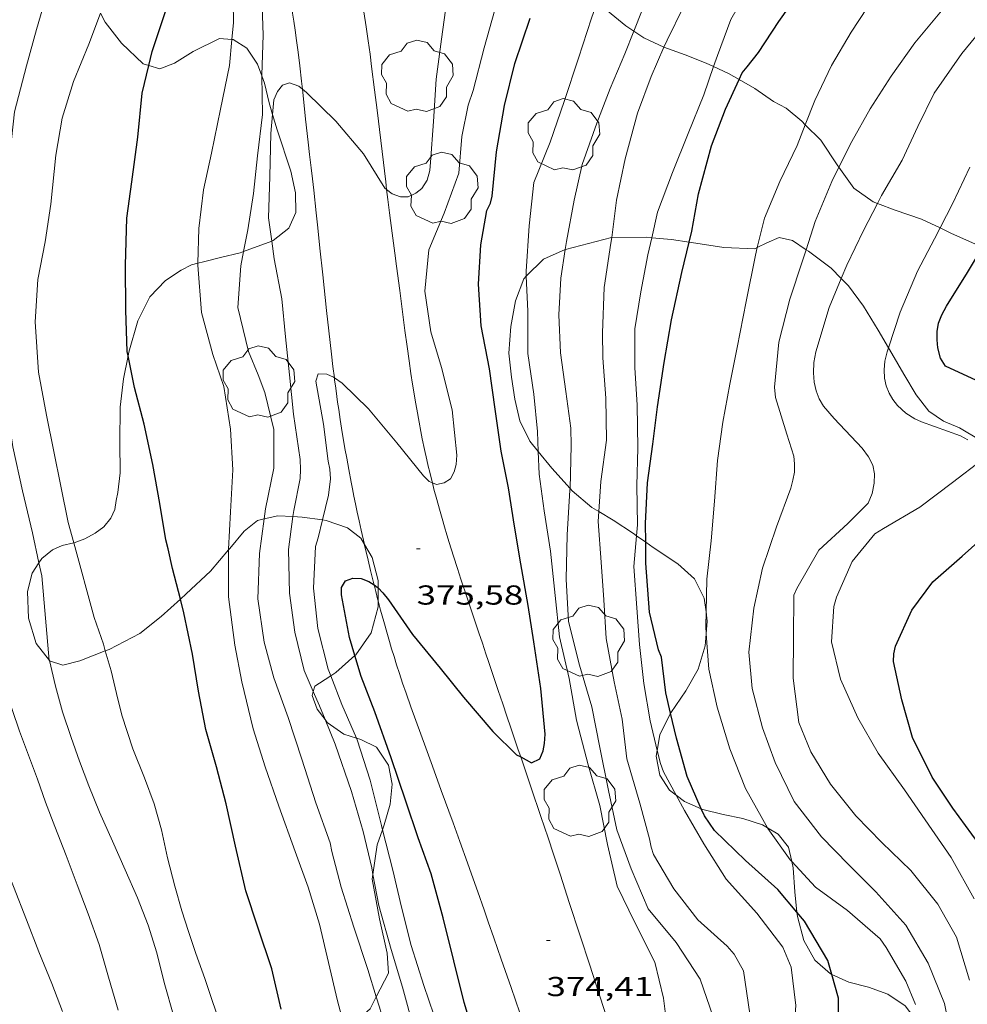
# Model space of a CAD drawing. Units: inches. Extents: x 451998 to 453005, y 4602498 to 4603006.
# Drawn here: x 452087 to 452139, y 4602547 to 4602601 of the extents above; entities that cross this region are included whole.
import ezdxf
from ezdxf.enums import TextEntityAlignment as Align

# ---------------------------------------------------------------- set-up
doc = ezdxf.new("R2010")
doc.units = ezdxf.units.IN
doc.header["$MEASUREMENT"] = 0
for name, color, linetype, lineweight in [('ARBRE', 7, 'Continuous', 0), ('BOSC', 7, 'Continuous', 0), ('CAMI i PISTA FORESTAL', 7, 'Continuous', 0), ('CORBA DE NIVELL', 7, 'Continuous', 0), ('CORBA MESTRA', 7, 'Continuous', 0), ('COTA ALTIMETRICA', 7, 'Continuous', 0)]:
    doc.layers.add(name, color=color, linetype=linetype, lineweight=lineweight)
doc.styles.add('Style-Arial', font='ARIAL.TTF')
doc.linetypes.add('bosc', pattern='A,-2.235,[9,dgnlstyle-mataro.shx,S=0.035752,R=0,X=0,Y=0],-2.235', length=4.47)

# ---------------------------------------------------------------- blocks, each defined once
blk = doc.blocks.new('ARBRE')
at = {"color": 0, "linetype": 'ByBlock', "lineweight": -2, "flags": 128}
blk.add_lwpolyline([(-0.507, -1.872), (-1.415, -1.448), (-1.697, -0.94), (-1.675, -0.342), (-1.951, 0.138), (-1.943, 0.686), (-1.511, 1.208), (-0.871, 1.406), (-0.543, 1.846), (-0.027, 2.012), (0.541, 1.882), (0.933, 1.428), (1.495, 1.262), (1.921, 0.694), (1.969, 0.068), (1.593, -0.562), (1.593, -1.098), (1.229, -1.618), (0.505, -1.886), (-0.049, -1.762), (-0.507, -1.872)], dxfattribs=at)
blk = doc.blocks.new('COTA')
at = {"color": 0, "linetype": 'ByBlock', "lineweight": -2}
blk.add_line((0, 0), (0.2, 0), dxfattribs=at)

msp = doc.modelspace()

# ---------------------------------------------------------------- linework, layer by layer
at = {"layer": 'BOSC', "color": 3, "linetype": 'bosc', "lineweight": 20}
for points in [[(452120.378, 4602600.464, 377.288), (452119.937, 4602600.753, 377.441), (452118.934, 4602601.578, 377.849), (452118.37, 4602602.059, 378.102)], [(452091.226, 4602601.443, 383.665), (452091.481, 4602600.952, 383.697), (452092.366, 4602599.819, 383.769), (452093.556, 4602598.686, 383.601), (452093.869, 4602598.59, 383.526)], [(452122.024, 4602599.586, 376.761), (452120.933, 4602600.1, 377.097), (452120.378, 4602600.464, 377.288)], [(452093.869, 4602598.59, 383.526), (452094.465, 4602598.407, 383.385), (452095.271, 4602598.724, 383.177), (452096.286, 4602599.366, 382.889), (452097.727, 4602600.069, 382.369), (452098.411, 4602600.021, 382.133)], [(452098.411, 4602600.021, 382.133), (452098.469, 4602600.017, 382.113), (452099.225, 4602599.539, 381.825), (452099.815, 4602598.66, 381.537), (452100.048, 4602598.018, 381.367)], [(452124.738, 4602598.529, 376.015), (452124.339, 4602598.713, 376.097), (452123.19, 4602599.167, 376.425), (452122.025, 4602599.585, 376.761), (452122.024, 4602599.586, 376.761)], [(452126.138, 4602597.823, 375.722), (452125.559, 4602598.152, 375.849), (452124.738, 4602598.529, 376.015)], [(452100.048, 4602598.018, 381.367), (452100.189, 4602597.629, 381.265), (452100.451, 4602596.551, 381.129), (452100.635, 4602595.912, 381.208)], [(452129.749, 4602595.356, 374.671), (452129.557, 4602595.546, 374.721), (452128.712, 4602596.258, 374.921), (452128.015, 4602596.632, 375.225), (452126.987, 4602597.341, 375.537), (452126.138, 4602597.823, 375.722)], [(452100.635, 4602595.912, 381.208), (452100.876, 4602595.079, 381.313), (452101.622, 4602592.812, 381.745), (452101.89, 4602591.627, 381.937), (452101.901, 4602590.552, 381.985), (452101.519, 4602589.694, 381.985), (452100.67, 4602589.02, 381.993), (452100.583, 4602588.988, 381.993)], [(452131.589, 4602593.036, 374.143), (452131.539, 4602593.106, 374.161), (452130.609, 4602594.509, 374.449), (452129.749, 4602595.356, 374.671)], [(452133.696, 4602591.045, 373.413), (452133.453, 4602591.135, 373.505), (452132.408, 4602591.889, 373.857), (452131.589, 4602593.036, 374.143)], [(452137.118, 4602589.712, 372.228), (452136.098, 4602590.186, 372.537), (452134.662, 4602590.688, 373.049), (452133.696, 4602591.045, 373.413)], [(452139.441, 4602588.647, 371.503), (452139.382, 4602588.673, 371.521), (452137.712, 4602589.437, 372.049), (452137.118, 4602589.712, 372.228)], [(452116.634, 4602588.528, 377.281), (452116.638, 4602588.53, 377.281), (452119.151, 4602589.187, 377.033), (452119.169, 4602589.187, 377.03)], [(452119.169, 4602589.187, 377.03), (452121.053, 4602589.204, 376.745), (452121.356, 4602589.175, 376.699)], [(452121.356, 4602589.175, 376.699), (452122.43, 4602589.075, 376.537), (452123.403, 4602588.929, 376.411)], [(452127.126, 4602588.642, 376.298), (452127.655, 4602588.905, 376.241), (452128.318, 4602589.196, 375.865), (452129.052, 4602589.028, 375.497), (452129.797, 4602588.525, 375.211)], [(452100.583, 4602588.988, 381.993), (452099.047, 4602588.423, 382)], [(452123.403, 4602588.929, 376.411), (452124.473, 4602588.768, 376.273), (452125.297, 4602588.652, 376.273), (452126.987, 4602588.574, 376.313), (452127.126, 4602588.642, 376.298)], [(452099.047, 4602588.423, 382), (452098.864, 4602588.356, 382.001), (452097.787, 4602588.094, 382.185), (452096.851, 4602587.859, 382.641), (452096.555, 4602587.784, 382.843)], [(452114.502, 4602587.073, 377.538), (452115.448, 4602588, 377.433), (452116.634, 4602588.528, 377.281)], [(452129.797, 4602588.525, 375.211), (452129.93, 4602588.436, 375.161), (452131.169, 4602587.507, 374.601), (452131.721, 4602586.944, 374.371)], [(452096.555, 4602587.784, 382.843), (452096.198, 4602587.694, 383.089), (452095.639, 4602587.399, 383.545), (452094.787, 4602586.842, 384.081), (452093.922, 4602585.955, 384.497), (452093.27, 4602584.637, 384.897), (452092.775, 4602582.919, 385.209), (452092.738, 4602582.729, 385.231)], [(452115.155, 4602577.499, 378.357), (452114.689, 4602578.066, 378.425), (452114.154, 4602579.17, 378.345), (452113.878, 4602580.351, 378.121), (452113.685, 4602581.55, 377.905), (452113.552, 4602582.868, 377.689), (452113.654, 4602584.323, 377.545), (452113.91, 4602585.736, 377.561), (452114.368, 4602586.942, 377.553), (452114.502, 4602587.073, 377.538)], [(452131.721, 4602586.944, 374.371), (452132.112, 4602586.545, 374.209), (452132.938, 4602585.434, 373.849), (452133.741, 4602584.123, 373.337), (452134.302, 4602583.164, 373.065)], [(452092.738, 4602582.729, 385.231), (452092.49, 4602581.461, 385.377), (452092.295, 4602579.926, 385.401), (452092.282, 4602577.997, 385.337), (452092.292, 4602576.331, 385.345), (452092.178, 4602575.249, 385.345), (452092.09, 4602574.81, 385.345), (452092.014, 4602574.332, 385.425), (452091.788, 4602573.86, 385.489), (452091.415, 4602573.386, 385.553), (452090.935, 4602573.034, 385.609), (452090.369, 4602572.717, 385.777), (452089.78, 4602572.506, 386.065), (452089.766, 4602572.503, 386.07)], [(452134.302, 4602583.164, 373.065), (452134.484, 4602582.853, 372.977), (452135.14, 4602581.716, 372.625), (452135.81, 4602580.588, 372.289), (452136.508, 4602579.698, 372.001), (452137.298, 4602579.147, 371.849), (452138.18, 4602578.788, 371.745), (452139.302, 4602578.124, 371.625), (452139.848, 4602577.257, 371.505)], [(452116.89, 4602575.469, 378.083), (452115.9, 4602576.594, 378.249), (452115.155, 4602577.499, 378.357)], [(452118.47, 4602574.211, 377.719), (452118.082, 4602574.445, 377.809), (452117, 4602575.344, 378.065), (452116.89, 4602575.469, 378.083)], [(452120.523, 4602572.896, 377.188), (452120.362, 4602573.009, 377.241), (452119.257, 4602573.738, 377.537), (452118.47, 4602574.211, 377.719)], [(452098.227, 4602572.124, 382.966), (452098.296, 4602572.204, 382.937), (452099.079, 4602573.136, 382.609), (452099.81, 4602573.725, 382.337), (452100.177, 4602573.811, 382.23)], [(452100.177, 4602573.811, 382.23), (452100.917, 4602573.985, 382.017), (452101.741, 4602573.941, 382.007)], [(452101.741, 4602573.941, 382.007), (452102.251, 4602573.914, 382.001), (452103.354, 4602573.757, 382.163)], [(452103.354, 4602573.757, 382.163), (452103.559, 4602573.728, 382.193), (452104.727, 4602573.321, 382.385), (452105.453, 4602572.752, 382.561), (452105.649, 4602572.423, 382.641)], [(452089.766, 4602572.503, 386.07), (452089.133, 4602572.364, 386.337), (452088.602, 4602572.131, 386.529), (452088.017, 4602571.655, 386.561), (452087.863, 4602571.421, 386.558)], [(452105.649, 4602572.423, 382.641), (452106.079, 4602571.7, 382.817)], [(452121.028, 4602572.542, 377.021), (452120.523, 4602572.896, 377.188)], [(452124.327, 4602568.743, 375.833), (452124.23, 4602569.478, 375.961), (452123.693, 4602570.535, 376.177), (452122.79, 4602571.362, 376.449), (452121.432, 4602572.259, 376.889), (452121.028, 4602572.542, 377.021)], [(452095.591, 4602569.433, 383.948), (452095.901, 4602569.713, 383.865), (452097.231, 4602570.961, 383.385), (452098.227, 4602572.124, 382.966)], [(452087.863, 4602571.421, 386.558), (452087.485, 4602570.849, 386.553), (452087.234, 4602569.845, 386.561), (452087.296, 4602568.393, 386.513), (452087.702, 4602567.002, 386.193), (452088.429, 4602566.072, 385.829)], [(452106.079, 4602571.7, 382.817), (452106.398, 4602570.443, 383.057), (452106.399, 4602570.037, 383.093)], [(452106.399, 4602570.037, 383.093), (452106.4, 4602569.341, 383.155)], [(452091.489, 4602566.596, 384.872), (452091.703, 4602566.679, 384.817), (452093.378, 4602567.554, 384.425), (452094.541, 4602568.484, 384.233), (452095.591, 4602569.433, 383.948)], [(452106.4, 4602569.341, 383.155), (452106.401, 4602569.013, 383.185), (452106.021, 4602567.592, 383.201), (452105.176, 4602566.384, 383.193), (452105.132, 4602566.345, 383.194)], [(452124.338, 4602567.53, 375.646), (452124.394, 4602568.233, 375.745), (452124.327, 4602568.743, 375.833)], [(452122.387, 4602563.203, 375.528), (452122.394, 4602563.217, 375.529), (452123.221, 4602564.424, 375.529), (452123.904, 4602565.594, 375.529), (452124.286, 4602566.868, 375.553), (452124.338, 4602567.53, 375.646)], [(452088.429, 4602566.072, 385.829), (452088.439, 4602566.06, 385.825), (452089.16, 4602565.82, 385.529), (452090.088, 4602566.052, 385.233), (452091.489, 4602566.596, 384.872)], [(452105.132, 4602566.345, 383.194), (452104.091, 4602565.416, 383.233), (452103.815, 4602565.234, 383.242)], [(452103.815, 4602565.234, 383.242), (452103.201, 4602564.828, 383.265), (452102.938, 4602564.676, 383.249), (452102.856, 4602564.383, 383.244)], [(452102.856, 4602564.383, 383.244), (452102.796, 4602564.17, 383.241), (452103.078, 4602563.409, 383.001), (452103.499, 4602562.842, 382.775)], [(452103.499, 4602562.842, 382.775), (452103.616, 4602562.685, 382.713), (452104.533, 4602562.041, 382.345), (452105.211, 4602561.829, 382.086)], [(452121.66, 4602561.162, 375.515), (452121.807, 4602562.01, 375.521), (452122.387, 4602563.203, 375.528)], [(452105.211, 4602561.829, 382.086), (452105.457, 4602561.752, 381.993), (452106.318, 4602561.334, 381.897), (452106.964, 4602560.359, 382.121), (452107.17, 4602559.314, 382.281), (452107.06, 4602558.225, 382.425), (452106.74, 4602557.098, 382.633), (452106.642, 4602556.826, 382.666)], [(452122.694, 4602558.715, 375.482), (452122.333, 4602558.988, 375.489), (452121.796, 4602559.805, 375.529), (452121.605, 4602560.84, 375.513), (452121.66, 4602561.162, 375.515)], [(452124.065, 4602557.976, 375.473), (452123.151, 4602558.37, 375.473), (452122.694, 4602558.715, 375.482)], [(452127.686, 4602556.927, 375.457), (452127.411, 4602557.088, 375.457), (452126.335, 4602557.446, 375.465), (452125.258, 4602557.665, 375.473), (452124.159, 4602557.936, 375.473), (452124.065, 4602557.976, 375.473)], [(452106.642, 4602556.826, 382.666), (452106.344, 4602555.992, 382.769), (452106.119, 4602554.375, 382.914)], [(452129.013, 4602555.086, 375.457), (452128.828, 4602555.865, 375.457), (452128.276, 4602556.581, 375.457), (452127.686, 4602556.927, 375.457)], [(452129.296, 4602552.313, 375.475), (452129.178, 4602553.434, 375.449), (452129.092, 4602554.752, 375.457), (452129.013, 4602555.086, 375.457)], [(452106.119, 4602554.375, 382.914), (452106.084, 4602554.123, 382.937), (452106.475, 4602551.957, 383.153), (452106.904, 4602550.079, 383.409), (452106.962, 4602548.986, 383.569), (452106.296, 4602547.694, 383.903)], [(452131.203, 4602548.914, 375.45), (452131.132, 4602548.946, 375.457), (452130.27, 4602549.704, 375.505), (452129.678, 4602550.776, 375.505), (452129.32, 4602552.085, 375.481), (452129.296, 4602552.313, 375.475)], [(452135.864, 4602546.337, 374.967), (452135.204, 4602547.205, 375.105), (452134.267, 4602547.837, 375.209), (452133.198, 4602548.217, 375.289), (452132.131, 4602548.497, 375.369), (452131.203, 4602548.914, 375.45)], [(452106.296, 4602547.694, 383.903), (452105.96, 4602547.041, 384.073), (452105.172, 4602546.327, 384.001), (452104.664, 4602545.641, 383.768)]]:
    msp.add_polyline3d(points, dxfattribs=at)
at = {"layer": 'CAMI i PISTA FORESTAL', "color": 7, "linetype": 'Continuous', "lineweight": 0}
for points in [[(452104.651, 4602607.104, 378.052), (452104.725, 4602606.726, 378.028), (452104.849, 4602606.079, 377.985), (452104.954, 4602605.512, 377.948), (452105.133, 4602604.519, 377.882), (452105.263, 4602603.773, 377.832), (452105.357, 4602603.214, 377.794), (452105.494, 4602602.373, 377.738), (452105.625, 4602601.532, 377.681), (452105.748, 4602600.709, 377.625), (452105.858, 4602599.937, 377.572), (452105.958, 4602599.213, 377.522), (452106.048, 4602598.534, 377.475), (452106.211, 4602597.26, 377.387), (452106.349, 4602596.144, 377.309), (452106.816, 4602592.239, 377.035), (452106.868, 4602591.815, 377.005)], [(452102.263, 4602597.307, 377.014), (452102.218, 4602597.728, 377.037), (452102.122, 4602598.573, 377.082), (452102.032, 4602599.312, 377.121), (452101.947, 4602599.957, 377.155), (452101.869, 4602600.521, 377.185), (452101.795, 4602601.015, 377.211), (452101.727, 4602601.446, 377.233), (452101.664, 4602601.822, 377.252), (452101.607, 4602602.152, 377.269), (452101.554, 4602602.44, 377.284), (452101.457, 4602602.943, 377.309), (452101.38, 4602603.32, 377.329), (452101.32, 4602603.603, 377.343), (452101.225, 4602604.026, 377.364)], [(452104.01, 4602581.518, 376.001), (452103.933, 4602582.135, 376.047), (452103.852, 4602582.813, 376.097), (452103.706, 4602584.087, 376.19), (452103.584, 4602585.202, 376.27), (452103.376, 4602587.153, 376.407), (452103.222, 4602588.618, 376.506), (452103.106, 4602589.715, 376.578), (452103.016, 4602590.539, 376.63), (452102.878, 4602591.773, 376.705), (452102.806, 4602592.39, 376.742), (452102.732, 4602593.007, 376.777), (452102.648, 4602593.724, 376.817), (452102.572, 4602594.396, 376.855), (452102.438, 4602595.658, 376.924), (452102.322, 4602596.762, 376.985), (452102.263, 4602597.307, 377.014)], [(452106.868, 4602591.815, 377.005), (452106.935, 4602591.263, 376.968), (452107.026, 4602590.531, 376.917), (452107.166, 4602589.433, 376.843), (452107.313, 4602588.336, 376.769), (452107.409, 4602587.628, 376.722), (452107.583, 4602586.298, 376.637), (452107.734, 4602585.135, 376.564), (452107.867, 4602584.117, 376.501), (452107.988, 4602583.226, 376.447), (452108.097, 4602582.448, 376.4), (452108.197, 4602581.768, 376.359), (452108.287, 4602581.173, 376.323), (452108.37, 4602580.653, 376.291), (452108.445, 4602580.199, 376.264), (452108.514, 4602579.802, 376.239), (452108.638, 4602579.107, 376.197), (452108.737, 4602578.587, 376.164), (452108.815, 4602578.198, 376.14), (452108.936, 4602577.615, 376.103), (452109.064, 4602577.033, 376.065), (452109.142, 4602576.695, 376.043), (452109.22, 4602576.369, 376.02), (452109.297, 4602576.053, 375.998), (452109.366, 4602575.781, 375.978)], [(452105.649, 4602572.423, 375.092), (452105.473, 4602573.205, 375.129), (452105.417, 4602573.46, 375.143), (452105.363, 4602573.707, 375.158), (452105.261, 4602574.186, 375.193), (452105.167, 4602574.635, 375.231), (452105.08, 4602575.056, 375.272), (452105.001, 4602575.451, 375.313), (452104.928, 4602575.821, 375.354), (452104.795, 4602576.516, 375.437), (452104.683, 4602577.125, 375.512), (452104.589, 4602577.658, 375.58), (452104.509, 4602578.125, 375.64), (452104.441, 4602578.534, 375.691), (452104.327, 4602579.251, 375.779), (452104.246, 4602579.789, 375.841), (452104.187, 4602580.194, 375.884), (452104.144, 4602580.498, 375.914), (452104.082, 4602580.954, 375.956), (452104.023, 4602581.411, 375.993), (452104.01, 4602581.518, 376.001)], [(452109.366, 4602575.781, 375.978), (452109.453, 4602575.443, 375.953), (452109.605, 4602574.873, 375.909), (452109.752, 4602574.34, 375.867), (452109.895, 4602573.842, 375.827), (452110.031, 4602573.376, 375.788), (452110.162, 4602572.94, 375.752), (452110.287, 4602572.532, 375.717), (452110.527, 4602571.769, 375.652), (452110.741, 4602571.102, 375.595), (452110.931, 4602570.519, 375.545), (452111.268, 4602569.501, 375.46), (452111.524, 4602568.737, 375.399), (452111.91, 4602567.592, 375.312), (452112.102, 4602567.019, 375.271), (452112.294, 4602566.446, 375.233), (452112.436, 4602566.021, 375.207), (452112.711, 4602565.198, 375.161), (452112.97, 4602564.427, 375.124), (452113.214, 4602563.704, 375.095), (452113.442, 4602563.026, 375.07), (452113.657, 4602562.391, 375.05), (452114.06, 4602561.2, 375.018), (452114.195, 4602560.801, 375.008)], [(452106.179, 4602570.202, 374.995), (452106.162, 4602570.269, 374.998), (452105.982, 4602571.001, 375.029), (452105.851, 4602571.552, 375.053), (452105.659, 4602572.378, 375.09), (452105.649, 4602572.423, 375.092)], [(452106.4, 4602569.341, 374.96), (452106.392, 4602569.373, 374.962), (452106.268, 4602569.85, 374.981), (452106.179, 4602570.202, 374.995)], [(452114.393, 4602546.126, 373.934), (452113.675, 4602548.197, 374.073), (452113.134, 4602549.75, 374.176), (452112.727, 4602550.914, 374.251), (452112.422, 4602551.787, 374.304), (452112.193, 4602552.442, 374.342), (452111.849, 4602553.424, 374.394), (452111.504, 4602554.406, 374.441), (452111.286, 4602555.025, 374.468), (452110.871, 4602556.185, 374.513), (452110.504, 4602557.198, 374.55), (452109.856, 4602558.97, 374.608), (452109.369, 4602560.299, 374.649), (452109.005, 4602561.296, 374.679), (452108.462, 4602562.794, 374.726), (452108.194, 4602563.544, 374.751), (452107.929, 4602564.295, 374.777), (452107.74, 4602564.842, 374.796), (452107.569, 4602565.356, 374.815), (452107.412, 4602565.839, 374.832), (452107.269, 4602566.294, 374.848), (452107.138, 4602566.721, 374.863), (452107.018, 4602567.122, 374.878), (452106.908, 4602567.499, 374.892), (452106.707, 4602568.207, 374.918), (452106.536, 4602568.828, 374.941), (452106.4, 4602569.341, 374.96)], [(452114.195, 4602560.801, 375.008), (452114.766, 4602559.115, 374.969), (452115.293, 4602557.552, 374.933), (452115.687, 4602556.379, 374.901), (452115.981, 4602555.499, 374.873), (452116.2, 4602554.838, 374.848), (452116.364, 4602554.343, 374.828), (452116.609, 4602553.6, 374.793), (452116.852, 4602552.856, 374.753), (452117.45, 4602551.022, 374.645), (452117.973, 4602549.417, 374.548), (452118.429, 4602548.012, 374.462), (452119.226, 4602545.554, 374.305), (452119.82, 4602543.709, 374.185), (452120.264, 4602542.325, 374.093), (452120.673, 4602541.04, 374.005)]]:
    msp.add_polyline3d(points, dxfattribs=at)
at = {"layer": 'CORBA DE NIVELL', "color": 30, "linetype": 'Continuous', "lineweight": 0}
for points, elevation in [([(452092.182, 4602629.35), (452092.696, 4602627.468), (452093.391, 4602625.319), (452094.113, 4602623.076), (452094.646, 4602620.954), (452095.229, 4602619), (452095.901, 4602616.94), (452096.376, 4602614.581), (452096.72, 4602612.258), (452097.205, 4602610.09), (452097.717, 4602607.891), (452098.161, 4602605.617), (452098.464, 4602603.205), (452098.503, 4602600.946), (452098.411, 4602600.021)], 379.001), ([(452138.754, 4602623.723), (452137.18, 4602622.066), (452135.583, 4602620.497), (452133.898, 4602619.063), (452132.256, 4602617.394), (452130.618, 4602615.608), (452128.93, 4602613.765), (452127.497, 4602611.894), (452126.228, 4602610.108), (452124.77, 4602608.185), (452123.367, 4602606.184), (452122, 4602603.991), (452120.831, 4602601.616), (452120.378, 4602600.464)], 373.001), ([(452097.742, 4602617.176), (452097.414, 4602616.927), (452097.37, 4602616.523), (452097.417, 4602616.106), (452097.983, 4602613.782), (452098.443, 4602611.609), (452098.927, 4602609.283), (452099.351, 4602607.172), (452099.622, 4602604.816), (452100.046, 4602602.4), (452100.114, 4602600.25), (452100.047, 4602598.078), (452100.048, 4602598.018)], 378.001), ([(452140.261, 4602609.13), (452138.36, 4602607.607), (452136.542, 4602606.003), (452134.935, 4602604.29), (452133.594, 4602602.454), (452132.251, 4602600.412), (452131.177, 4602598.592), (452130.281, 4602596.688), (452129.749, 4602595.356)], 369.001), ([(452106.868, 4602591.815), (452107.168, 4602591.584), (452107.616, 4602591.418), (452108.038, 4602591.422), (452108.46, 4602591.619), (452108.796, 4602591.868), (452109.073, 4602592.333), (452109.221, 4602592.862), (452109.272, 4602593.316), (452109.437, 4602595.527), (452109.567, 4602597.846), (452109.865, 4602600.033), (452110.155, 4602602.14), (452110.54, 4602604.321), (452111.202, 4602606.726), (452111.646, 4602607.816)], 377.001), ([(452109.366, 4602575.781), (452109.585, 4602575.687), (452110.013, 4602575.777), (452110.35, 4602576.009), (452110.561, 4602576.38), (452110.659, 4602576.787), (452110.696, 4602577.298), (452110.451, 4602579.771), (452109.871, 4602582.087), (452109.288, 4602584.042), (452108.946, 4602586.265), (452109.18, 4602588.515), (452110.006, 4602590.525), (452110.811, 4602592.699), (452110.97, 4602594.712), (452111.322, 4602596.421), (452111.603, 4602597.23), (452112.202, 4602599.553), (452112.78, 4602601.641), (452113.263, 4602603.62), (452113.982, 4602605.853)], 376.001), ([(452138.716, 4602603.166), (452137.191, 4602601.583), (452135.737, 4602599.83), (452134.437, 4602598.017), (452133.29, 4602596.228), (452132.29, 4602594.44), (452131.589, 4602593.036)], 368.001), ([(452118.37, 4602602.059), (452118.068, 4602601.185), (452117.358, 4602598.992), (452116.578, 4602596.629), (452115.799, 4602594.396), (452114.905, 4602592.199), (452114.65, 4602589.826), (452114.49, 4602587.35), (452114.502, 4602587.073)], 374.001), ([(452120.378, 4602600.464), (452119.892, 4602599.226), (452119.088, 4602597.339), (452118.349, 4602595.435), (452117.552, 4602593.183), (452117.122, 4602591.225), (452116.705, 4602588.971), (452116.634, 4602588.528)], 373.001), ([(452098.411, 4602600.021), (452098.268, 4602598.584), (452097.777, 4602596.203), (452097.297, 4602593.802), (452096.854, 4602591.8), (452096.598, 4602589.685), (452096.555, 4602587.784)], 379.001), ([(452119.169, 4602589.187), (452119.437, 4602591.231), (452119.896, 4602593.492), (452120.584, 4602595.995), (452121.318, 4602597.989), (452122.024, 4602599.586)], 372.001), ([(452121.356, 4602589.175), (452121.666, 4602590.569), (452122.489, 4602592.744), (452123.343, 4602594.881), (452124.213, 4602596.991), (452124.738, 4602598.529)], 371.001), ([(452100.048, 4602598.018), (452100.077, 4602595.915), (452099.811, 4602593.655), (452099.598, 4602591.592), (452099.276, 4602589.605), (452099.047, 4602588.423)], 378.001), ([(452100.635, 4602595.912), (452100.709, 4602596.723), (452100.898, 4602597.165), (452101.178, 4602597.511), (452101.561, 4602597.649), (452102.063, 4602597.468), (452102.263, 4602597.307)], 377.001), ([(452102.263, 4602597.307), (452102.492, 4602597.124), (452104.084, 4602595.55), (452105.597, 4602593.762), (452106.77, 4602591.89), (452106.868, 4602591.815)], 377.001), ([(452100.583, 4602588.988), (452100.413, 4602590.261), (452100.488, 4602592.531), (452100.541, 4602594.871), (452100.635, 4602595.912)], 377.001), ([(452129.749, 4602595.356), (452129.299, 4602594.228), (452128.367, 4602592.258), (452127.52, 4602590.254), (452127.126, 4602588.642)], 369.001), ([(452131.589, 4602593.036), (452131.193, 4602592.245), (452130.298, 4602590.066), (452129.797, 4602588.525)], 368.001), ([(452131.721, 4602586.944), (452132.023, 4602587.671), (452132.941, 4602589.569), (452133.696, 4602591.045)], 367.001), ([(452134.302, 4602583.164), (452134.937, 4602585.104), (452135.877, 4602587.347), (452136.814, 4602589.117), (452137.118, 4602589.712)], 366.001), ([(452118.47, 4602574.211), (452118.571, 4602575.85), (452118.88, 4602578.116), (452118.846, 4602580.415), (452118.692, 4602582.617), (452118.657, 4602583.973), (452118.759, 4602586.452), (452119.129, 4602588.883), (452119.169, 4602589.187)], 372.001), ([(452120.523, 4602572.896), (452120.573, 4602573.486), (452120.537, 4602575.645), (452120.597, 4602577.685), (452120.563, 4602580.048), (452120.427, 4602582.076), (452120.439, 4602584.198), (452120.759, 4602586.221), (452121.147, 4602588.237), (452121.356, 4602589.175)], 371.001), ([(452101.741, 4602573.941), (452101.788, 4602574.28), (452102.138, 4602576.025), (452102.166, 4602576.521), (452102.134, 4602577.057), (452101.78, 4602579.541), (452101.554, 4602581.692), (452101.344, 4602583.769), (452101.13, 4602585.835), (452100.711, 4602588.032), (452100.583, 4602588.988)], 377.001), ([(452127.126, 4602588.642), (452127.025, 4602588.232), (452126.514, 4602585.692), (452126.019, 4602583.189), (452125.625, 4602581.169), (452125.236, 4602579.106), (452124.947, 4602577), (452124.782, 4602574.789), (452124.597, 4602572.613), (452124.371, 4602570.524), (452124.327, 4602568.743)], 369.001), ([(452099.047, 4602588.423), (452098.896, 4602587.64), (452098.725, 4602585.361), (452099.32, 4602582.97), (452099.842, 4602581.682), (452100.208, 4602580.712), (452100.692, 4602578.691), (452100.696, 4602576.587), (452100.252, 4602574.363), (452100.177, 4602573.811)], 378.001), ([(452096.555, 4602587.784), (452096.553, 4602587.682), (452096.748, 4602585.088), (452097.37, 4602582.796), (452097.966, 4602581.043), (452098.339, 4602578.718), (452098.465, 4602576.5), (452098.338, 4602574.191), (452098.227, 4602572.159), (452098.227, 4602572.124)], 379.001), ([(452138.73, 4602548.598), (452138.019, 4602550.95), (452136.997, 4602552.752), (452135.517, 4602554.595), (452133.941, 4602556.124), (452132.517, 4602557.583), (452131.133, 4602559.325), (452130.045, 4602561.08), (452129.393, 4602562.69), (452129.094, 4602565.113), (452129.105, 4602567.317), (452129.119, 4602569.644), (452129.283, 4602570.016), (452130.498, 4602572.104), (452132.085, 4602573.564), (452133.186, 4602574.681), (452133.398, 4602575.209), (452133.512, 4602575.765), (452133.542, 4602576.272), (452133.449, 4602576.754), (452133.213, 4602577.209), (452132.866, 4602577.683), (452131.332, 4602579.3), (452130.739, 4602579.974), (452130.514, 4602580.38), (452130.338, 4602580.814), (452130.23, 4602581.288), (452130.192, 4602581.802), (452130.224, 4602582.356), (452130.328, 4602582.943), (452131.064, 4602585.363), (452131.721, 4602586.944)], 367.001), ([(452114.585, 4602585.17), (452114.585, 4602582.851), (452114.911, 4602580.637), (452115.113, 4602578.592), (452115.155, 4602577.499)], 374.001), ([(452116.282, 4602584.967), (452116.364, 4602582.889), (452116.663, 4602580.771), (452116.937, 4602578.777), (452116.962, 4602577.821), (452116.89, 4602575.469)], 373.001), ([(452138.645, 4602578.137), (452138.23, 4602578.36), (452136.106, 4602579.11), (452135.741, 4602579.278), (452135.242, 4602579.6), (452134.795, 4602580.006), (452134.542, 4602580.332), (452134.334, 4602580.692), (452134.175, 4602581.08), (452134.077, 4602581.505), (452134.054, 4602581.962), (452134.104, 4602582.434), (452134.228, 4602582.94), (452134.302, 4602583.164)], 366.001), ([(452103.354, 4602573.757), (452103.68, 4602575.114), (452103.795, 4602576.002), (452103.756, 4602576.534), (452103.669, 4602576.973), (452103.419, 4602578.99), (452103.002, 4602581.345), (452103.129, 4602581.733), (452103.595, 4602581.725), (452103.964, 4602581.55), (452104.01, 4602581.518)], 376.001), ([(452104.01, 4602581.518), (452104.428, 4602581.227), (452105.867, 4602579.822), (452107.415, 4602577.972), (452108.886, 4602576.161), (452109.191, 4602575.857), (452109.366, 4602575.781)], 376.001), ([(452115.155, 4602577.499), (452115.203, 4602576.261), (452115.47, 4602574.262), (452115.832, 4602572.051), (452116.085, 4602569.629), (452116.321, 4602567.364), (452116.837, 4602565.094), (452117.25, 4602562.81), (452117.365, 4602562.323), (452117.88, 4602560.375), (452118.512, 4602558.144), (452118.931, 4602556.012), (452119.465, 4602553.743), (452120.437, 4602551.755), (452121.531, 4602549.587), (452122.004, 4602547.616), (452122.26, 4602545.574)], 374.001), ([(452138.979, 4602553.047), (452137.733, 4602555.302), (452136.3, 4602557.366), (452135.173, 4602559.015), (452133.734, 4602561.011), (452132.622, 4602562.937), (452131.678, 4602565.053), (452131.179, 4602567.101), (452131.314, 4602569.027), (452131.449, 4602569.53), (452132.31, 4602571.478), (452133.545, 4602573.003), (452134.033, 4602573.294), (452136.009, 4602574.463), (452137.799, 4602575.811), (452139.428, 4602577.037)], 366.001), ([(452116.89, 4602575.469), (452116.887, 4602575.376), (452116.743, 4602572.937), (452116.673, 4602570.514), (452116.808, 4602568.199), (452117.41, 4602565.813), (452118.084, 4602563.541), (452118.515, 4602561.324), (452118.997, 4602558.969), (452119.441, 4602556.824), (452120.232, 4602554.685), (452121.155, 4602552.511), (452122.692, 4602550.664), (452124.01, 4602548.654), (452124.718, 4602546.596), (452125.161, 4602544.468), (452125.204, 4602543.861)], 373.001), ([(452126.803, 4602544.083), (452126.837, 4602544.318), (452126.835, 4602544.77), (452126.721, 4602546.773), (452126.366, 4602549.118), (452125.86, 4602550.026), (452125.483, 4602550.455), (452123.88, 4602551.904), (452122.57, 4602553.596), (452121.454, 4602555.464), (452121.319, 4602555.875), (452121.227, 4602556.322), (452120.705, 4602558.283), (452119.997, 4602560.692), (452119.734, 4602562.877), (452119.296, 4602564.915), (452118.863, 4602567.28), (452118.744, 4602569.391), (452118.585, 4602571.442), (452118.437, 4602573.666), (452118.47, 4602574.211)], 372.001), ([(452100.177, 4602573.811), (452099.922, 4602571.928), (452099.824, 4602569.442), (452100.181, 4602567.079), (452100.706, 4602565.129), (452101.492, 4602562.968), (452102.238, 4602560.683), (452103.002, 4602558.288), (452103.782, 4602556.106), (452103.871, 4602555.631), (452104.389, 4602553.694), (452105.069, 4602551.509), (452105.835, 4602549.19), (452106.296, 4602547.694)], 378.001), ([(452102.856, 4602564.383), (452102.367, 4602565.533), (452101.847, 4602567.617), (452101.551, 4602569.746), (452101.494, 4602572.133), (452101.741, 4602573.941)], 377.001), ([(452103.815, 4602565.234), (452103.674, 4602565.605), (452103.114, 4602567.822), (452102.867, 4602570.026), (452102.978, 4602572.297), (452103.121, 4602572.786), (452103.354, 4602573.757)], 376.001), ([(452087.514, 4602573.05), (452087.863, 4602571.421)], 382.001), ([(452091.489, 4602566.596), (452091.382, 4602566.963), (452090.883, 4602568.42), (452089.766, 4602572.503)], 381.001), ([(452121.66, 4602561.162), (452121.263, 4602562.772), (452120.932, 4602564.816), (452120.69, 4602566.949), (452120.548, 4602568.954), (452120.38, 4602571.213), (452120.523, 4602572.896)], 371.001), ([(452098.227, 4602572.124), (452098.23, 4602569.547), (452098.567, 4602566.915), (452098.96, 4602564.906), (452099.562, 4602562.344), (452100.224, 4602560.269), (452100.966, 4602558.12), (452101.864, 4602555.636), (452102.576, 4602553.682), (452103.202, 4602551.67), (452103.69, 4602549.577), (452104.182, 4602547.478), (452104.664, 4602545.641)], 379.001), ([(452087.863, 4602571.421), (452088.017, 4602570.701), (452088.428, 4602566.079), (452088.429, 4602566.072)], 382.001), ([(452124.327, 4602568.743), (452124.307, 4602567.947), (452124.338, 4602567.53)], 369.001), ([(452084.544, 4602568.215), (452085.231, 4602566.672), (452085.643, 4602565.543), (452086.031, 4602564.455), (452086.392, 4602563.398), (452086.8, 4602562.211), (452087.284, 4602560.892), (452087.789, 4602559.586), (452088.227, 4602558.333), (452088.722, 4602557.011), (452089.355, 4602555.418), (452089.946, 4602553.819), (452090.55, 4602552.228), (452091.145, 4602550.558), (452091.665, 4602548.761), (452092.192, 4602546.969)], 383.001), ([(452124.338, 4602567.53), (452124.483, 4602565.61), (452124.931, 4602563.522), (452125.62, 4602561.241), (452126.485, 4602559.071), (452127.686, 4602556.927)], 369.001), ([(452097.792, 4602546.165), (452097.29, 4602547.594), (452096.923, 4602548.693), (452096.443, 4602550.07), (452096.042, 4602551.261), (452095.665, 4602552.392), (452095.287, 4602553.735), (452094.896, 4602555.292), (452094.554, 4602556.813), (452094.164, 4602558.241), (452093.631, 4602559.66), (452092.99, 4602561.249), (452092.4, 4602563.088), (452092.092, 4602564.278), (452091.803, 4602565.515), (452091.489, 4602566.596)], 381.001), ([(452088.429, 4602566.072), (452088.76, 4602564.673), (452089.156, 4602563.266), (452089.62, 4602561.871), (452090.078, 4602560.565), (452090.581, 4602559.23), (452091.177, 4602557.782), (452091.889, 4602556.198), (452092.577, 4602554.637), (452093.239, 4602553.107), (452093.823, 4602551.615), (452094.301, 4602550.099), (452094.71, 4602548.478), (452095.227, 4602546.624)], 382.001), ([(452105.211, 4602561.829), (452104.414, 4602563.667), (452103.815, 4602565.234)], 376.001), ([(452103.499, 4602562.842), (452103.193, 4602563.59), (452102.856, 4602564.383)], 377.001), ([(452106.119, 4602554.375), (452106.05, 4602554.737), (452105.576, 4602556.726), (452104.939, 4602558.917), (452104.05, 4602561.498), (452103.499, 4602562.842)], 377.001), ([(452106.642, 4602556.826), (452106.581, 4602557.066), (452105.966, 4602559.538), (452105.25, 4602561.739), (452105.211, 4602561.829)], 376.001), ([(452122.694, 4602558.715), (452121.993, 4602559.988), (452121.836, 4602560.451), (452121.66, 4602561.162)], 371.001), ([(452128.806, 4602543.881), (452129.075, 4602545.13), (452129.232, 4602547.225), (452128.971, 4602549.31), (452128.532, 4602550.405), (452127.094, 4602552.272), (452125.43, 4602554.129), (452124.207, 4602556.056), (452123.155, 4602557.878), (452122.694, 4602558.715)], 371.001), ([(452113.692, 4602531.319), (452113.401, 4602532.533), (452112.965, 4602534.952), (452112.341, 4602537.538), (452111.644, 4602539.657), (452111.126, 4602541.594), (452110.552, 4602543.803), (452109.723, 4602545.911), (452108.898, 4602548.316), (452108.212, 4602550.497), (452107.688, 4602552.588), (452107.212, 4602554.613), (452106.642, 4602556.826)], 376.001), ([(452127.686, 4602556.927), (452127.705, 4602556.893), (452128.927, 4602555.178), (452129.013, 4602555.086)], 369.001), ([(452112.383, 4602531.683), (452112.184, 4602532.561), (452111.666, 4602534.691), (452111.338, 4602535.546), (452110.514, 4602537.758), (452109.821, 4602539.806), (452109.308, 4602541.782), (452108.888, 4602543.775), (452108.36, 4602545.937), (452107.742, 4602548.222), (452107.11, 4602550.277), (452106.443, 4602552.681), (452106.119, 4602554.375)], 377.001), ([(452106.296, 4602547.694), (452106.471, 4602547.128), (452107.016, 4602545.161), (452107.636, 4602542.775), (452108.301, 4602540.711), (452108.975, 4602538.615), (452109.516, 4602536.286), (452110.117, 4602534.157), (452110.5, 4602532.883)], 378.001)]:
    msp.add_lwpolyline(points, dxfattribs=dict(at, elevation=elevation))
at = {"layer": 'CORBA DE NIVELL', "color": 30, "linetype": 'Continuous', "lineweight": 0, "flags": 128}
for points, elevation in [([(452122.024, 4602599.586), (452122.195, 4602599.974), (452123.1, 4602601.799), (452124.274, 4602603.973), (452125.491, 4602605.913), (452126.704, 4602607.972), (452128.024, 4602610.037), (452129.213, 4602611.674), (452130.438, 4602613.361), (452131.772, 4602614.889), (452133.513, 4602616.706), (452135.296, 4602618.466), (452137.055, 4602619.98), (452138.952, 4602621.574)], 372.001), ([(452086.974, 4602619.873), (452087.125, 4602619.549), (452087.22, 4602619.16), (452087.279, 4602618.705), (452087.447, 4602616.447), (452087.883, 4602613.899), (452088.37, 4602611.585), (452088.753, 4602609.432), (452089.092, 4602606.829), (452088.936, 4602604.411), (452088.298, 4602602.509), (452087.73, 4602600.564), (452087.183, 4602598.567), (452086.521, 4602596.051), (452086.267, 4602593.706), (452086.113, 4602591.141), (452085.903, 4602589.089), (452085.701, 4602587.07), (452085.62, 4602584.603), (452085.795, 4602582.413), (452086.09, 4602580.126), (452086.43, 4602577.745), (452086.957, 4602575.343), (452087.514, 4602573.05)], 382.001), ([(452124.738, 4602598.529), (452124.944, 4602599.132), (452125.686, 4602601.111), (452126.798, 4602603.056), (452128.272, 4602605.127), (452129.727, 4602607.343), (452131.021, 4602609.07), (452132.317, 4602610.714), (452133.602, 4602612.361), (452135.013, 4602613.868), (452136.47, 4602615.393), (452138.015, 4602616.987), (452139.642, 4602618.555)], 371.001), ([(452091.226, 4602601.443), (452090.584, 4602599.764), (452089.747, 4602597.711), (452089.125, 4602595.716), (452088.784, 4602593.699), (452088.519, 4602591.006), (452088.198, 4602588.955), (452087.802, 4602586.888), (452087.66, 4602584.589), (452087.84, 4602581.829), (452088.278, 4602579.487), (452089.463, 4602573.612)], 381.001), ([(452133.696, 4602591.045), (452133.926, 4602591.495), (452135.039, 4602593.422), (452135.896, 4602595.266), (452136.794, 4602597.087), (452138.314, 4602599.239), (452139.997, 4602601.3)], 367.001), ([(452137.118, 4602589.712), (452137.811, 4602591.069), (452138.75, 4602593.043)], 366.001), ([(452116.634, 4602588.528), (452116.387, 4602586.977), (452116.282, 4602584.967)], 373.001), ([(452129.797, 4602588.525), (452129.599, 4602587.917), (452128.901, 4602585.814), (452128.31, 4602583.477), (452128.064, 4602581.007), (452128.119, 4602580.448), (452128.749, 4602578.446), (452129.125, 4602577.25), (452129.169, 4602576.823), (452129.153, 4602576.37), (452129.079, 4602575.921), (452128.958, 4602575.491), (452128.182, 4602573.38), (452127.407, 4602571.122), (452126.936, 4602568.929), (452126.657, 4602566.533), (452126.849, 4602564.537), (452127.418, 4602562.399), (452128.112, 4602560.509), (452129.151, 4602558.374), (452130.643, 4602556.446)], 368.001), ([(452114.502, 4602587.073), (452114.585, 4602585.17)], 374.001), ([(452089.766, 4602572.503), (452089.463, 4602573.612)], 381.001), ([(452089.15, 4602546.894), (452088.557, 4602548.417), (452087.854, 4602550.145), (452087.172, 4602551.904), (452086.467, 4602553.732), (452085.618, 4602555.81), (452084.764, 4602557.867), (452084.172, 4602559.594), (452083.678, 4602561.027), (452083.273, 4602561.92), (452083.069, 4602562.274), (452082.44, 4602563.731), (452082.003, 4602564.873), (452081.564, 4602566.097), (452081.091, 4602567.46), (452080.584, 4602568.913), (452080.223, 4602570.21), (452080.032, 4602571.245), (452079.64, 4602572.885), (452079.507, 4602573.196)], 384.001), ([(452130.643, 4602556.446), (452132.121, 4602554.925), (452133.612, 4602553.431), (452135.241, 4602551.618), (452136.462, 4602549.534), (452137.365, 4602547.33), (452137.71, 4602545.58)], 368.001), ([(452129.013, 4602555.086), (452130.314, 4602553.688), (452132.057, 4602552.413), (452133.838, 4602550.864), (452134.171, 4602550.382), (452135.238, 4602548.55), (452135.781, 4602547.274)], 369.001)]:
    msp.add_lwpolyline(points, dxfattribs=dict(at, elevation=elevation))
at = {"layer": 'CORBA MESTRA', "color": 30, "linetype": 'Continuous', "lineweight": 30, "flags": 128}
for points, elevation in [([(452126.138, 4602597.823), (452126.309, 4602598.192), (452126.565, 4602598.516), (452127.185, 4602599.298), (452128.298, 4602601.003), (452129.467, 4602602.657), (452130.788, 4602604.307), (452132.168, 4602605.963), (452133.485, 4602607.554), (452135.032, 4602609.371), (452136.51, 4602610.779), (452142.611, 4602615.048)], 370.001), ([(452095.591, 4602569.433), (452095.17, 4602571.1)], 380.001)]:
    msp.add_lwpolyline(points, dxfattribs=dict(at, elevation=elevation))
at = {"layer": 'CORBA MESTRA', "color": 30, "linetype": 'Continuous', "lineweight": 30}
for points, elevation in [([(452093.869, 4602598.59), (452094.057, 4602599.349), (452094.772, 4602601.535), (452095.324, 4602603.923), (452095.533, 4602605.929), (452095.429, 4602608.557), (452095.035, 4602610.712), (452094.502, 4602612.963), (452094.372, 4602613.483)], 380.001), ([(452114.195, 4602560.801), (452114.784, 4602560.49), (452115.237, 4602560.697), (452115.419, 4602561.134), (452115.494, 4602561.547), (452115.529, 4602562.047), (452115.303, 4602564.55), (452114.91, 4602567.103), (452114.604, 4602569.089), (452114.21, 4602571.355), (452113.847, 4602573.409), (452113.531, 4602575.508), (452113.131, 4602577.513), (452112.792, 4602579.811), (452112.481, 4602582.015), (452112.032, 4602584.36), (452111.881, 4602586.638), (452112.02, 4602588.797), (452112.352, 4602590.67), (452112.551, 4602591.062), (452112.638, 4602591.454), (452112.866, 4602593.876), (452113.305, 4602596.411), (452113.877, 4602598.7), (452114.715, 4602601.17)], 375.001), ([(452092.738, 4602582.729), (452092.69, 4602582.966), (452092.612, 4602585.213), (452092.6, 4602587.681), (452092.672, 4602590.245), (452092.936, 4602592.235), (452093.273, 4602594.675), (452093.495, 4602597.075), (452093.869, 4602598.59)], 380.001), ([(452123.403, 4602588.929), (452123.549, 4602589.532), (452123.914, 4602591.572), (452124.617, 4602594.194), (452125.382, 4602596.197), (452126.138, 4602597.823)], 370.001), ([(452121.028, 4602572.542), (452121.025, 4602573.553), (452121.127, 4602575.792), (452121.412, 4602577.906), (452121.666, 4602579.946), (452122.037, 4602582.359), (452122.432, 4602584.684), (452123.004, 4602587.277), (452123.403, 4602588.929)], 370.001), ([(452140.169, 4602573.516), (452141.163, 4602574.704), (452142.741, 4602576.595), (452142.961, 4602576.998), (452143.126, 4602577.399), (452143.294, 4602578.373), (452143.161, 4602578.907), (452142.852, 4602579.411), (452142.57, 4602579.738), (452141.857, 4602580.334), (452141.445, 4602580.567), (452139.11, 4602581.38), (452137.408, 4602582.152), (452137.148, 4602582.603), (452136.995, 4602583.171), (452136.952, 4602583.598), (452136.957, 4602584.054), (452137.04, 4602584.517), (452137.22, 4602584.973), (452137.461, 4602585.435), (452138.619, 4602587.286), (452139.441, 4602588.647)], 365.001), ([(452095.17, 4602571.1), (452094.933, 4602572.169), (452094.802, 4602572.667), (452094.475, 4602574.658), (452094.082, 4602576.778), (452093.616, 4602578.993), (452093.087, 4602580.997), (452092.738, 4602582.729)], 380.001), ([(452139.193, 4602556.117), (452137.821, 4602558.013), (452136.695, 4602559.691), (452135.611, 4602561.873), (452135.032, 4602563.931), (452134.573, 4602566.022), (452134.598, 4602566.443), (452134.674, 4602566.856), (452135.574, 4602568.817), (452136.717, 4602570.373), (452138.321, 4602571.77), (452139.862, 4602573.149)], 365.001), ([(452122.387, 4602563.203), (452122.131, 4602564.308), (452121.889, 4602566.264), (452121.732, 4602566.663), (452121.236, 4602568.723), (452121.032, 4602571.396), (452121.028, 4602572.542)], 370.001), ([(452105.132, 4602566.345), (452104.843, 4602567.324), (452104.402, 4602569.655), (452104.399, 4602570.06), (452104.617, 4602570.435), (452105.024, 4602570.578), (452105.481, 4602570.555), (452105.895, 4602570.397), (452106.179, 4602570.202)], 375.001), ([(452106.179, 4602570.202), (452106.355, 4602570.081), (452106.399, 4602570.037)], 375.001), ([(452106.399, 4602570.037), (452106.664, 4602569.77), (452106.966, 4602569.39), (452108.274, 4602567.494), (452109.789, 4602565.653), (452111.077, 4602564.078), (452112.67, 4602562.198), (452113.973, 4602560.918), (452114.195, 4602560.801)], 375.001), ([(452101.11, 4602547.02), (452100.59, 4602549.232), (452099.834, 4602551.502), (452099.166, 4602553.49), (452098.597, 4602555.933), (452098.1, 4602558.233), (452097.566, 4602560.262), (452096.982, 4602562.298), (452096.583, 4602564.396), (452096.258, 4602566.416), (452095.781, 4602568.681), (452095.591, 4602569.433)], 380.001), ([(452115.135, 4602531.147), (452114.79, 4602532.448), (452114.272, 4602534.449), (452113.846, 4602536.467), (452113.292, 4602538.641), (452112.648, 4602540.957), (452112.223, 4602542.957), (452111.805, 4602545.154), (452111.345, 4602546.607), (452111.104, 4602547.392), (452110.548, 4602549.666), (452109.948, 4602552.017), (452109.309, 4602554.42), (452108.593, 4602556.38), (452107.918, 4602558.383), (452107.105, 4602560.75), (452106.216, 4602563.266), (452105.473, 4602565.193), (452105.132, 4602566.345)], 375.001), ([(452124.065, 4602557.976), (452123.288, 4602559.728), (452122.707, 4602561.822), (452122.387, 4602563.203)], 370.001), ([(452129.296, 4602552.313), (452128.246, 4602553.557), (452126.488, 4602555.146), (452124.791, 4602556.79), (452124.241, 4602557.581), (452124.065, 4602557.976)], 370.001), ([(452131.203, 4602548.914), (452130.991, 4602549.682), (452129.709, 4602551.824), (452129.296, 4602552.313)], 370.001), ([(452131.568, 4602543.045), (452131.579, 4602545.32), (452131.559, 4602547.627), (452131.203, 4602548.914)], 370.001)]:
    msp.add_lwpolyline(points, dxfattribs=dict(at, elevation=elevation))

# ---------------------------------------------------------------- block references
at = {"layer": 'ARBRE', "color": 3, "linetype": 'Continuous', "lineweight": 0, "xscale": 1.000001550400009, "yscale": 1.000001550399986, "zscale": 1.0000015504, "rotation": 359.9995652666707}
for p in [(452108.538, 4602597.969, 377.953), (452116.547, 4602594.768, 375.001), (452109.895, 4602591.842, 377.201), (452099.874, 4602581.263, 377.729), (452117.908, 4602567.084, 373.377), (452117.422, 4602558.342, 374.321)]:
    msp.add_blockref('ARBRE', p, dxfattribs=at)
at = {"layer": 'COTA ALTIMETRICA', "color": 7, "linetype": 'Continuous', "lineweight": 0, "xscale": 1.000001550400009, "yscale": 1.000001550399986, "zscale": 1.0000015504, "rotation": 359.9995652666707}
for p in [(452108.505, 4602572.178, 375.585), (452115.603, 4602550.781, 374.409)]:
    msp.add_blockref('COTA', p, dxfattribs=at)

# ---------------------------------------------------------------- texts
at = {"layer": 'COTA ALTIMETRICA', "color": 7, "linetype": 'Continuous', "lineweight": 0, "style": 'Style-Arial', "width": 1.333331}
for s, p in [('375,58', (452108.505, 4602570.178, 375.585)), ('374,41', (452115.603, 4602548.781, 374.409))]:
    msp.add_text(s, height=1.05, rotation=359.9996, dxfattribs=at).set_placement(p, align=Align.TOP_LEFT)

doc.saveas('drawing.dxf')
